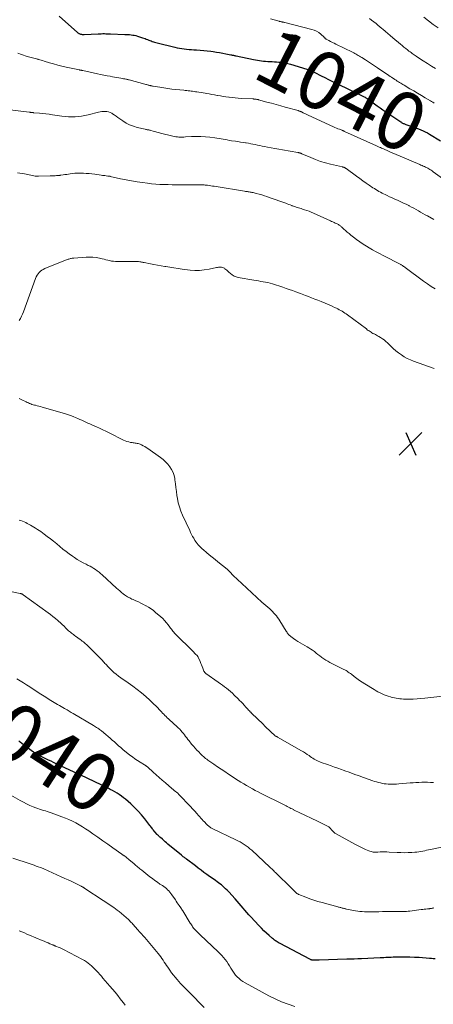
# Model space of a CAD drawing. Units: feet. Extents: x 1935000 to 1940025, y 505000 to 510000.
# Drawn here: x 1936219 to 1936362, y 506854 to 507194 of the extents above; entities that cross this region are included whole.
import ezdxf
from ezdxf.enums import TextEntityAlignment as Align

# ---------------------------------------------------------------- set-up
doc = ezdxf.new("R2010")
doc.units = ezdxf.units.FT
doc.header["$LTSCALE"] = 100
doc.header["$MEASUREMENT"] = 0
for name, color, linetype, lineweight in [('CONTOUR INDEX', 32, 'Continuous', 25), ('CONTOUR INDEX LABEL', 7, 'Continuous', 15), ('CONTOUR INTERMEDIATE', 40, 'Continuous', 15), ('SPOT ELEVATION', 7, 'Continuous', 15)]:
    doc.layers.add(name, color=color, linetype=linetype, lineweight=lineweight)
doc.styles.add('slant', font='romans.shx', dxfattribs={"oblique": 14.999978})

# ---------------------------------------------------------------- blocks, each defined once
blk = doc.blocks.new('SPOT')
at = {"layer": 'SPOT ELEVATION', "lineweight": 25}
for p, q in [((-3.95, -3.95), (3.86, 3.85)), ((-1.67, 3.81), (1.74, -3.97))]:
    blk.add_line(p, q, dxfattribs=at)

msp = doc.modelspace()

# ---------------------------------------------------------------- linework, layer by layer
at = {"layer": 'CONTOUR INDEX', "elevation": 1040, "flags": 128}
for points in [[(1936233.04, 507194.9), (1936239.28, 507189.32), (1936239.43, 507189.2), (1936239.59, 507189.08), (1936239.76, 507188.97), (1936239.93, 507188.88), (1936240.11, 507188.8), (1936240.3, 507188.74), (1936240.49, 507188.7), (1936240.69, 507188.67), (1936240.73, 507188.66), (1936240.95, 507188.64), (1936241.17, 507188.63), (1936241.39, 507188.63), (1936241.61, 507188.64), (1936246.47, 507188.84), (1936246.99, 507188.86), (1936247.51, 507188.87), (1936248.03, 507188.88), (1936248.56, 507188.88), (1936249.08, 507188.87), (1936249.6, 507188.87), (1936250.12, 507188.85), (1936250.65, 507188.83), (1936255.59, 507188.63), (1936256.14, 507188.6), (1936256.69, 507188.57), (1936257.23, 507188.53), (1936257.78, 507188.48), (1936258.32, 507188.4), (1936258.86, 507188.31), (1936259.39, 507188.19), (1936259.92, 507188.04), (1936261.7, 507187.49), (1936262.14, 507187.35), (1936262.56, 507187.19), (1936262.99, 507187.03), (1936263.41, 507186.85), (1936263.45, 507186.83), (1936263.85, 507186.66), (1936264.25, 507186.5), (1936264.65, 507186.35), (1936265.06, 507186.2), (1936265.47, 507186.06), (1936265.88, 507185.93), (1936266.29, 507185.82), (1936266.71, 507185.71), (1936272.8, 507184.2), (1936273.61, 507184.02), (1936274.43, 507183.85), (1936275.25, 507183.71), (1936276.07, 507183.6), (1936276.9, 507183.5), (1936277.73, 507183.42), (1936278.56, 507183.36), (1936279.39, 507183.3), (1936280.25, 507183.26), (1936281.51, 507183.18), (1936282.77, 507183.08), (1936284.02, 507182.95), (1936285.28, 507182.8), (1936286.05, 507182.7), (1936287.15, 507182.55), (1936288.24, 507182.38), (1936289.33, 507182.18), (1936290.42, 507181.97), (1936292.15, 507181.61), (1936292.37, 507181.57), (1936292.59, 507181.52), (1936292.81, 507181.47), (1936293.03, 507181.42), (1936293.25, 507181.38), (1936293.47, 507181.33), (1936293.69, 507181.28), (1936293.91, 507181.23), (1936299.89, 507179.98), (1936300.59, 507179.84), (1936301.29, 507179.72), (1936301.99, 507179.61), (1936302.7, 507179.51), (1936303.4, 507179.43), (1936304.11, 507179.37), (1936304.82, 507179.33), (1936305.53, 507179.3), (1936305.63, 507179.29), (1936306.39, 507179.27), (1936307.14, 507179.22), (1936307.9, 507179.17), (1936308.65, 507179.1), (1936309, 507179.06), (1936309.92, 507178.94), (1936310.83, 507178.78), (1936311.74, 507178.57), (1936312.63, 507178.33), (1936318.28, 507176.62), (1936318.57, 507176.53), (1936318.86, 507176.43), (1936319.16, 507176.33), (1936319.45, 507176.23), (1936319.68, 507176.14), (1936319.85, 507176.07), (1936320.02, 507176.01), (1936320.19, 507175.93), (1936320.36, 507175.86), (1936320.52, 507175.78), (1936320.69, 507175.7), (1936320.85, 507175.62), (1936321.01, 507175.54), (1936323.25, 507174.38), (1936324.53, 507173.72), (1936325.82, 507173.07), (1936327.11, 507172.43), (1936328.4, 507171.79), (1936338.09, 507167.08), (1936338.36, 507166.94), (1936338.63, 507166.8), (1936338.89, 507166.65), (1936339.15, 507166.49), (1936339.4, 507166.32), (1936339.65, 507166.15), (1936339.9, 507165.98), (1936340.15, 507165.8), (1936341.59, 507164.73), (1936342.56, 507164.02), (1936343.54, 507163.32), (1936344.52, 507162.64), (1936345.51, 507161.96), (1936350.66, 507158.47), (1936350.87, 507158.33), (1936351.08, 507158.2), (1936351.3, 507158.08), (1936351.52, 507157.97), (1936351.74, 507157.86), (1936351.97, 507157.76), (1936352.2, 507157.67), (1936352.43, 507157.59), (1936354.48, 507156.89), (1936355.27, 507156.62), (1936356.05, 507156.34), (1936356.83, 507156.04), (1936357.6, 507155.73), (1936358.36, 507155.4), (1936359.11, 507155.05), (1936359.85, 507154.66), (1936360.57, 507154.25), (1936364.38, 507151.94)], [(1936362.53, 506870.02), (1936361.87, 506870.08), (1936361.22, 506870.14), (1936360.56, 506870.19), (1936357.04, 506870.47), (1936355.43, 506870.57), (1936353.82, 506870.64), (1936352.21, 506870.66), (1936350.6, 506870.65), (1936348.64, 506870.61), (1936348.01, 506870.6), (1936347.38, 506870.58), (1936346.75, 506870.55), (1936346.12, 506870.51), (1936345.49, 506870.47), (1936344.85, 506870.44), (1936344.22, 506870.41), (1936343.59, 506870.38), (1936337.19, 506870.1), (1936335.92, 506870.05), (1936334.65, 506870), (1936333.38, 506869.95), (1936332.11, 506869.91), (1936322.59, 506869.61), (1936322.23, 506869.6), (1936321.87, 506869.59), (1936321.51, 506869.58), (1936321.16, 506869.58), (1936320.81, 506869.58), (1936320.63, 506869.58), (1936320.44, 506869.6), (1936320.26, 506869.62), (1936320.08, 506869.66), (1936319.91, 506869.71), (1936319.73, 506869.77), (1936319.56, 506869.85), (1936319.4, 506869.93), (1936309.15, 506875.31), (1936308.81, 506875.5), (1936308.46, 506875.69), (1936308.13, 506875.89), (1936307.79, 506876.1), (1936307.46, 506876.32), (1936307.14, 506876.55), (1936306.83, 506876.79), (1936306.53, 506877.04), (1936305.29, 506878.12), (1936304.38, 506878.93), (1936303.5, 506879.76), (1936302.64, 506880.62), (1936301.8, 506881.5), (1936299.03, 506884.49), (1936298.34, 506885.25), (1936297.65, 506886.02), (1936296.98, 506886.8), (1936296.32, 506887.58), (1936295.65, 506888.37), (1936294.98, 506889.15), (1936294.3, 506889.92), (1936293.61, 506890.69), (1936291.4, 506893.11), (1936290.86, 506893.69), (1936290.3, 506894.24), (1936289.72, 506894.78), (1936289.12, 506895.3), (1936288.87, 506895.51), (1936288.38, 506895.9), (1936287.88, 506896.28), (1936287.37, 506896.65), (1936286.86, 506897.01), (1936286.34, 506897.37), (1936285.82, 506897.72), (1936285.31, 506898.09), (1936284.8, 506898.45), (1936283.84, 506899.15), (1936282.85, 506899.87), (1936281.86, 506900.59), (1936280.89, 506901.33), (1936279.91, 506902.07), (1936276.83, 506904.43), (1936276.61, 506904.6), (1936276.39, 506904.77), (1936276.17, 506904.93), (1936275.95, 506905.1), (1936275.73, 506905.27), (1936275.52, 506905.45), (1936275.3, 506905.62), (1936275.09, 506905.79), (1936270.47, 506909.62), (1936269.98, 506910.03), (1936269.5, 506910.44), (1936269.01, 506910.86), (1936268.53, 506911.28), (1936267.87, 506911.86), (1936267.72, 506911.99), (1936267.58, 506912.12), (1936267.44, 506912.25), (1936267.3, 506912.38), (1936267.16, 506912.52), (1936267.02, 506912.65), (1936266.89, 506912.79), (1936266.76, 506912.93), (1936265.96, 506913.83), (1936265.73, 506914.1), (1936265.51, 506914.36), (1936265.3, 506914.64), (1936265.09, 506914.92), (1936264.88, 506915.2), (1936264.67, 506915.48), (1936264.46, 506915.75), (1936264.25, 506916.03), (1936262.49, 506918.28), (1936261.37, 506919.65), (1936260.19, 506920.97), (1936258.94, 506922.22), (1936257.65, 506923.43), (1936255.84, 506925.03), (1936255.15, 506925.6), (1936254.44, 506926.15), (1936253.71, 506926.66), (1936252.96, 506927.14), (1936252.18, 506927.58), (1936251.4, 506928.02), (1936250.61, 506928.43), (1936249.81, 506928.83), (1936240.42, 506933.35), (1936240.14, 506933.49), (1936239.85, 506933.62), (1936239.57, 506933.76), (1936239.28, 506933.89), (1936238.99, 506934.03), (1936238.71, 506934.16), (1936238.42, 506934.29), (1936238.13, 506934.43), (1936231.96, 506937.3), (1936231.08, 506937.72), (1936230.2, 506938.13), (1936229.31, 506938.55), (1936228.43, 506938.97), (1936227.24, 506939.54), (1936226.96, 506939.67), (1936226.67, 506939.8), (1936226.39, 506939.93), (1936226.1, 506940.07), (1936225.72, 506940.24), (1936225.63, 506940.28), (1936225.53, 506940.33), (1936225.44, 506940.38), (1936225.35, 506940.43), (1936225.25, 506940.48), (1936225.17, 506940.54), (1936225.08, 506940.6), (1936224.99, 506940.66), (1936221.25, 506943.4), (1936220.68, 506943.83), (1936220.13, 506944.27), (1936219.58, 506944.73), (1936219.05, 506945.2)]]:
    msp.add_lwpolyline(points, dxfattribs=at)
at = {"layer": 'CONTOUR INTERMEDIATE', "flags": 128}
for points, elevation in [([(1936358.6, 507194.59), (1936360.22, 507193.31), (1936361.85, 507192.05), (1936363.51, 507190.83)], 1028), ([(1936305.76, 507193.94), (1936308.76, 507193.14), (1936308.93, 507193.1), (1936309.1, 507193.05), (1936309.27, 507193.01), (1936309.44, 507192.98), (1936309.45, 507192.97), (1936309.62, 507192.94), (1936309.78, 507192.91), (1936309.94, 507192.88), (1936310.11, 507192.85), (1936310.27, 507192.82), (1936310.44, 507192.79), (1936310.6, 507192.75), (1936310.76, 507192.72), (1936320.01, 507190.36), (1936320.85, 507190.08), (1936321.65, 507189.72), (1936322.39, 507189.25), (1936323.08, 507188.7), (1936324.23, 507187.64), (1936324.32, 507187.56), (1936324.41, 507187.47), (1936324.5, 507187.39), (1936324.58, 507187.3), (1936324.67, 507187.22), (1936324.76, 507187.14), (1936324.86, 507187.07), (1936324.96, 507187.01), (1936325.93, 507186.5), (1936326.52, 507186.19), (1936327.11, 507185.88), (1936327.71, 507185.58), (1936328.3, 507185.28), (1936334.05, 507182.45), (1936334.45, 507182.24), (1936334.85, 507182.04), (1936335.26, 507181.83), (1936335.66, 507181.61), (1936336.05, 507181.39), (1936336.45, 507181.17), (1936336.84, 507180.94), (1936337.22, 507180.7), (1936338.56, 507179.86), (1936339.6, 507179.2), (1936340.64, 507178.52), (1936341.68, 507177.83), (1936342.7, 507177.13), (1936346.53, 507174.48), (1936347.02, 507174.15), (1936347.5, 507173.83), (1936347.99, 507173.5), (1936348.47, 507173.18), (1936348.68, 507173.05), (1936349.07, 507172.8), (1936349.46, 507172.55), (1936349.85, 507172.31), (1936350.24, 507172.08), (1936350.64, 507171.84), (1936351.03, 507171.61), (1936351.43, 507171.37), (1936351.82, 507171.13), (1936353.83, 507169.91), (1936355.14, 507169.12), (1936356.45, 507168.33), (1936357.76, 507167.55), (1936359.08, 507166.77), (1936360.86, 507165.72), (1936361.28, 507165.47), (1936361.71, 507165.22), (1936362.14, 507164.97)], 1036), ([(1936339.9, 507194.13), (1936340.64, 507193.56), (1936341.37, 507192.98), (1936341.45, 507192.92), (1936342.14, 507192.37), (1936342.82, 507191.81), (1936343.5, 507191.25), (1936344.17, 507190.68), (1936344.52, 507190.38), (1936345.37, 507189.65), (1936346.22, 507188.93), (1936347.07, 507188.21), (1936347.92, 507187.49), (1936350.58, 507185.24), (1936351.18, 507184.75), (1936351.77, 507184.26), (1936352.38, 507183.78), (1936352.99, 507183.3), (1936353.5, 507182.89), (1936353.86, 507182.62), (1936354.21, 507182.36), (1936354.57, 507182.09), (1936354.93, 507181.83), (1936355.3, 507181.58), (1936355.66, 507181.33), (1936356.03, 507181.08), (1936356.4, 507180.83), (1936358.44, 507179.51), (1936359.84, 507178.61), (1936361.24, 507177.72), (1936362.66, 507176.85)], 1032), ([(1936218.75, 507182.18), (1936220.01, 507181.75), (1936221.96, 507181.05), (1936222.42, 507180.9), (1936222.87, 507180.76), (1936223.34, 507180.63), (1936223.8, 507180.5), (1936224.27, 507180.39), (1936224.73, 507180.27), (1936225.2, 507180.15), (1936225.66, 507180.03), (1936225.76, 507180), (1936226.27, 507179.87), (1936226.79, 507179.72), (1936227.3, 507179.58), (1936227.81, 507179.42), (1936229.64, 507178.87), (1936231.07, 507178.45), (1936232.5, 507178.06), (1936233.95, 507177.7), (1936235.4, 507177.37), (1936240, 507176.37), (1936240.09, 507176.35), (1936240.18, 507176.33), (1936240.27, 507176.31), (1936240.37, 507176.29), (1936240.46, 507176.28), (1936240.55, 507176.26), (1936240.65, 507176.24), (1936240.74, 507176.22), (1936240.84, 507176.2), (1936240.93, 507176.18), (1936241.02, 507176.15), (1936241.12, 507176.13), (1936246.18, 507175.06), (1936247.28, 507174.83), (1936248.39, 507174.61), (1936249.49, 507174.39), (1936250.6, 507174.18), (1936251.39, 507174.03), (1936252.1, 507173.9), (1936252.81, 507173.77), (1936253.52, 507173.65), (1936254.23, 507173.52), (1936255.14, 507173.36), (1936255.4, 507173.32), (1936255.65, 507173.27), (1936255.9, 507173.22), (1936256.15, 507173.16), (1936256.4, 507173.11), (1936256.65, 507173.05), (1936256.9, 507172.98), (1936257.15, 507172.92), (1936262.53, 507171.47), (1936262.82, 507171.39), (1936263.1, 507171.31), (1936263.39, 507171.24), (1936263.67, 507171.16), (1936263.89, 507171.1), (1936264.07, 507171.06), (1936264.24, 507171.01), (1936264.42, 507170.97), (1936264.6, 507170.93), (1936264.78, 507170.89), (1936264.96, 507170.85), (1936265.14, 507170.82), (1936265.32, 507170.78), (1936267.71, 507170.38), (1936269.08, 507170.16), (1936270.46, 507169.96), (1936271.84, 507169.79), (1936273.23, 507169.64), (1936275.92, 507169.38), (1936276.43, 507169.32), (1936276.93, 507169.27), (1936277.44, 507169.21), (1936277.95, 507169.15), (1936278.46, 507169.09), (1936278.97, 507169.02), (1936279.48, 507168.95), (1936279.98, 507168.87), (1936280.42, 507168.8), (1936281.15, 507168.69), (1936281.87, 507168.57), (1936282.6, 507168.45), (1936283.33, 507168.33), (1936283.73, 507168.26), (1936284.66, 507168.11), (1936285.58, 507167.94), (1936286.51, 507167.78), (1936287.43, 507167.6), (1936287.53, 507167.58), (1936288.51, 507167.41), (1936289.48, 507167.24), (1936290.46, 507167.09), (1936291.44, 507166.95), (1936291.54, 507166.94), (1936292.57, 507166.82), (1936293.61, 507166.71), (1936294.64, 507166.63), (1936295.68, 507166.56), (1936299.72, 507166.36), (1936299.89, 507166.36), (1936300.06, 507166.35), (1936300.22, 507166.34), (1936300.39, 507166.33), (1936300.55, 507166.31), (1936300.72, 507166.29), (1936300.88, 507166.27), (1936301.04, 507166.24), (1936301.2, 507166.21), (1936301.36, 507166.17), (1936301.52, 507166.13), (1936301.68, 507166.09), (1936304.54, 507165.32), (1936306.13, 507164.88), (1936307.72, 507164.45), (1936309.31, 507164.02), (1936310.9, 507163.58), (1936315.3, 507162.37), (1936315.46, 507162.32), (1936315.61, 507162.27), (1936315.77, 507162.22), (1936315.92, 507162.16), (1936316.07, 507162.09), (1936316.22, 507162.02), (1936316.37, 507161.95), (1936316.51, 507161.88), (1936317.05, 507161.61), (1936317.47, 507161.4), (1936317.89, 507161.19), (1936318.31, 507160.99), (1936318.73, 507160.8), (1936327.5, 507156.79), (1936328.01, 507156.57), (1936328.52, 507156.35), (1936329.04, 507156.13), (1936329.56, 507155.93), (1936330.49, 507155.57), (1936330.54, 507155.55), (1936330.6, 507155.52), (1936330.65, 507155.5), (1936330.71, 507155.48), (1936330.77, 507155.46), (1936330.82, 507155.44), (1936330.87, 507155.42), (1936330.93, 507155.39), (1936330.99, 507155.37), (1936331.08, 507155.33), (1936331.16, 507155.29), (1936331.25, 507155.25), (1936331.33, 507155.21), (1936342.31, 507150.2), (1936342.75, 507150), (1936343.19, 507149.8), (1936343.64, 507149.61), (1936344.08, 507149.42), (1936344.49, 507149.25), (1936344.73, 507149.14), (1936344.97, 507149.04), (1936345.21, 507148.93), (1936345.46, 507148.82), (1936345.7, 507148.72), (1936345.94, 507148.61), (1936346.17, 507148.5), (1936346.41, 507148.39), (1936346.73, 507148.25), (1936347.12, 507148.07), (1936347.52, 507147.89), (1936347.92, 507147.72), (1936348.31, 507147.55), (1936357.21, 507143.76), (1936357.61, 507143.59), (1936358.01, 507143.42), (1936358.41, 507143.24), (1936358.81, 507143.07), (1936359.2, 507142.89), (1936359.59, 507142.71), (1936359.97, 507142.5), (1936360.35, 507142.29), (1936360.74, 507142.04), (1936361.11, 507141.81), (1936361.47, 507141.56), (1936361.83, 507141.3), (1936365.85, 507138.34)], 1044), ([(1936210.23, 507163.32), (1936222.6, 507161.83), (1936222.73, 507161.81), (1936222.85, 507161.8), (1936222.97, 507161.78), (1936223.1, 507161.76), (1936223.22, 507161.74), (1936223.34, 507161.72), (1936223.47, 507161.71), (1936223.59, 507161.69), (1936223.62, 507161.69), (1936223.76, 507161.67), (1936223.9, 507161.66), (1936224.04, 507161.65), (1936224.18, 507161.63), (1936226.17, 507161.46), (1936227.3, 507161.36), (1936228.44, 507161.24), (1936229.57, 507161.1), (1936230.7, 507160.94), (1936233.93, 507160.46), (1936235.06, 507160.33), (1936236.19, 507160.23), (1936237.33, 507160.2), (1936238.47, 507160.22), (1936239.6, 507160.3), (1936240.73, 507160.42), (1936241.85, 507160.62), (1936242.96, 507160.87), (1936246.54, 507161.8), (1936247.12, 507161.92), (1936247.7, 507162.02), (1936248.29, 507162.06), (1936248.88, 507162.07), (1936249.46, 507162.01), (1936250.02, 507161.89), (1936250.56, 507161.69), (1936251.08, 507161.42), (1936251.35, 507161.25), (1936251.98, 507160.85), (1936252.61, 507160.44), (1936253.24, 507160.01), (1936253.85, 507159.58), (1936254.89, 507158.82), (1936256.06, 507158.08), (1936257.27, 507157.44), (1936258.55, 507156.94), (1936259.87, 507156.54), (1936262.57, 507155.91), (1936262.82, 507155.85), (1936263.07, 507155.8), (1936263.32, 507155.76), (1936263.58, 507155.72), (1936263.83, 507155.68), (1936264.08, 507155.64), (1936264.33, 507155.58), (1936264.58, 507155.52), (1936265.34, 507155.31), (1936265.97, 507155.14), (1936266.6, 507154.97), (1936267.23, 507154.81), (1936267.86, 507154.64), (1936272.09, 507153.54), (1936272.63, 507153.42), (1936273.17, 507153.33), (1936273.71, 507153.27), (1936274.26, 507153.24), (1936274.81, 507153.24), (1936275.36, 507153.24), (1936275.91, 507153.26), (1936276.46, 507153.28), (1936278.61, 507153.41), (1936280.2, 507153.45), (1936281.77, 507153.44), (1936283.35, 507153.35), (1936284.93, 507153.2), (1936286.64, 507152.98), (1936287.35, 507152.88), (1936288.07, 507152.77), (1936288.78, 507152.65), (1936289.49, 507152.51), (1936290.2, 507152.37), (1936290.91, 507152.24), (1936291.62, 507152.11), (1936292.34, 507152), (1936293.68, 507151.8), (1936294.56, 507151.66), (1936295.44, 507151.53), (1936296.33, 507151.39), (1936297.21, 507151.25), (1936297.37, 507151.23), (1936298.17, 507151.09), (1936298.96, 507150.95), (1936299.76, 507150.8), (1936300.55, 507150.64), (1936301.34, 507150.47), (1936302.13, 507150.3), (1936302.92, 507150.14), (1936303.71, 507149.98), (1936304.72, 507149.77), (1936306.02, 507149.52), (1936307.31, 507149.27), (1936308.61, 507149.04), (1936309.92, 507148.81), (1936315.25, 507147.92), (1936315.36, 507147.9), (1936315.47, 507147.88), (1936315.58, 507147.86), (1936315.69, 507147.84), (1936315.8, 507147.81), (1936315.91, 507147.78), (1936316.01, 507147.75), (1936316.12, 507147.71), (1936316.24, 507147.66), (1936316.34, 507147.62), (1936316.45, 507147.57), (1936316.56, 507147.52), (1936319.66, 507146.15), (1936321.34, 507145.46), (1936323.03, 507144.85), (1936324.76, 507144.33), (1936326.52, 507143.88), (1936330.64, 507142.95), (1936330.74, 507142.92), (1936330.84, 507142.9), (1936330.94, 507142.87), (1936331.04, 507142.84), (1936331.13, 507142.81), (1936331.23, 507142.78), (1936331.32, 507142.74), (1936331.41, 507142.69), (1936331.46, 507142.66), (1936331.57, 507142.6), (1936331.68, 507142.53), (1936331.78, 507142.46), (1936331.89, 507142.39), (1936335.44, 507139.73), (1936336.52, 507138.93), (1936337.62, 507138.15), (1936338.72, 507137.38), (1936339.84, 507136.62), (1936341.07, 507135.8), (1936341.58, 507135.47), (1936342.09, 507135.15), (1936342.61, 507134.84), (1936343.14, 507134.53), (1936343.67, 507134.24), (1936344.21, 507133.95), (1936344.75, 507133.68), (1936345.3, 507133.41), (1936345.96, 507133.09), (1936346.84, 507132.67), (1936347.73, 507132.26), (1936348.62, 507131.85), (1936349.52, 507131.46), (1936349.81, 507131.33), (1936350.73, 507130.92), (1936351.63, 507130.5), (1936352.53, 507130.07), (1936353.42, 507129.62), (1936353.61, 507129.52), (1936354.4, 507129.11), (1936355.19, 507128.69), (1936355.97, 507128.26), (1936356.75, 507127.82), (1936357.52, 507127.37), (1936358.29, 507126.93), (1936359.07, 507126.49), (1936359.85, 507126.05), (1936362.07, 507124.81)], 1048), ([(1936218.68, 507140.87), (1936219.48, 507140.79), (1936220.28, 507140.68), (1936221.07, 507140.53), (1936221.61, 507140.42), (1936222.13, 507140.31), (1936222.65, 507140.2), (1936223.17, 507140.09), (1936223.7, 507139.98), (1936224.22, 507139.88), (1936224.74, 507139.82), (1936225.27, 507139.78), (1936225.81, 507139.77), (1936229.84, 507139.84), (1936230.28, 507139.85), (1936230.71, 507139.87), (1936231.15, 507139.89), (1936231.59, 507139.92), (1936232.1, 507139.97), (1936232.28, 507139.98), (1936232.46, 507139.99), (1936232.64, 507140), (1936232.81, 507140.01), (1936232.99, 507140.02), (1936233.17, 507140.04), (1936233.34, 507140.06), (1936233.52, 507140.08), (1936234.37, 507140.21), (1936234.98, 507140.3), (1936235.58, 507140.39), (1936236.18, 507140.48), (1936236.78, 507140.56), (1936237.46, 507140.66), (1936238.39, 507140.76), (1936239.34, 507140.83), (1936240.28, 507140.84), (1936241.22, 507140.8), (1936241.32, 507140.8), (1936242.31, 507140.72), (1936243.3, 507140.64), (1936244.29, 507140.52), (1936245.28, 507140.4), (1936247.45, 507140.1), (1936247.87, 507140.04), (1936248.3, 507139.99), (1936248.73, 507139.94), (1936249.15, 507139.89), (1936249.8, 507139.82), (1936249.91, 507139.81), (1936250.01, 507139.8), (1936250.11, 507139.78), (1936250.21, 507139.77), (1936250.31, 507139.75), (1936250.41, 507139.74), (1936250.51, 507139.72), (1936250.61, 507139.69), (1936254.15, 507138.89), (1936256.03, 507138.49), (1936257.92, 507138.13), (1936259.81, 507137.82), (1936261.71, 507137.55), (1936263.44, 507137.32), (1936264.85, 507137.16), (1936266.25, 507137.03), (1936267.66, 507136.94), (1936269.07, 507136.88), (1936270.49, 507136.85), (1936271.9, 507136.82), (1936273.31, 507136.81), (1936274.73, 507136.8), (1936281.7, 507136.78), (1936282.01, 507136.78), (1936282.32, 507136.77), (1936282.62, 507136.76), (1936282.93, 507136.74), (1936283.23, 507136.71), (1936283.54, 507136.69), (1936283.84, 507136.65), (1936284.14, 507136.61), (1936284.7, 507136.53), (1936285.28, 507136.45), (1936285.86, 507136.36), (1936286.44, 507136.27), (1936287.02, 507136.18), (1936296.88, 507134.57), (1936297.19, 507134.52), (1936297.51, 507134.47), (1936297.82, 507134.43), (1936298.14, 507134.38), (1936298.45, 507134.33), (1936298.76, 507134.28), (1936299.08, 507134.23), (1936299.39, 507134.17), (1936299.47, 507134.16), (1936299.82, 507134.09), (1936300.16, 507134.02), (1936300.51, 507133.94), (1936300.85, 507133.85), (1936301.92, 507133.55), (1936302.8, 507133.3), (1936303.67, 507133.03), (1936304.53, 507132.75), (1936305.39, 507132.45), (1936311.02, 507130.44), (1936311.55, 507130.25), (1936312.07, 507130.06), (1936312.6, 507129.87), (1936313.12, 507129.67), (1936313.31, 507129.6), (1936313.74, 507129.44), (1936314.18, 507129.29), (1936314.61, 507129.14), (1936315.05, 507129), (1936315.48, 507128.86), (1936315.92, 507128.73), (1936316.36, 507128.59), (1936316.79, 507128.45), (1936317.51, 507128.22), (1936318.3, 507127.95), (1936319.08, 507127.66), (1936319.85, 507127.34), (1936320.62, 507127.01), (1936326.44, 507124.39), (1936326.86, 507124.2), (1936327.28, 507124.01), (1936327.7, 507123.81), (1936328.12, 507123.61), (1936328.47, 507123.45), (1936328.71, 507123.33), (1936328.95, 507123.2), (1936329.19, 507123.07), (1936329.42, 507122.93), (1936329.65, 507122.78), (1936329.86, 507122.62), (1936330.07, 507122.45), (1936330.28, 507122.27), (1936331.04, 507121.55), (1936331.63, 507121.01), (1936332.23, 507120.49), (1936332.84, 507119.97), (1936333.45, 507119.47), (1936334.37, 507118.75), (1936335.47, 507117.92), (1936336.58, 507117.11), (1936337.73, 507116.36), (1936338.91, 507115.63), (1936339.81, 507115.1), (1936340.99, 507114.41), (1936342.19, 507113.73), (1936343.4, 507113.07), (1936344.61, 507112.43), (1936350.64, 507109.28), (1936350.84, 507109.18), (1936351.04, 507109.07), (1936351.23, 507108.95), (1936351.43, 507108.83), (1936351.67, 507108.68), (1936351.74, 507108.64), (1936351.81, 507108.59), (1936351.88, 507108.54), (1936351.94, 507108.49), (1936352.01, 507108.44), (1936352.07, 507108.39), (1936352.14, 507108.34), (1936352.21, 507108.29), (1936358.56, 507103.6), (1936359.87, 507102.66), (1936361.2, 507101.76), (1936362.56, 507100.9)], 1052), ([(1936219.17, 507090.06), (1936219.61, 507090.76), (1936220, 507091.48), (1936220.35, 507092.22), (1936220.66, 507092.99), (1936224.87, 507104.55), (1936225.11, 507105.1), (1936225.39, 507105.62), (1936225.73, 507106.11), (1936226.1, 507106.57), (1936226.54, 507106.98), (1936227, 507107.35), (1936227.51, 507107.65), (1936228.05, 507107.91), (1936235.79, 507111.01), (1936236.06, 507111.11), (1936236.33, 507111.2), (1936236.61, 507111.28), (1936236.89, 507111.35), (1936237.17, 507111.41), (1936237.45, 507111.46), (1936237.74, 507111.5), (1936238.02, 507111.52), (1936242.25, 507111.84), (1936243.41, 507111.88), (1936244.55, 507111.84), (1936245.69, 507111.7), (1936246.83, 507111.49), (1936247.79, 507111.26), (1936248.44, 507111.11), (1936249.09, 507110.96), (1936249.74, 507110.81), (1936250.38, 507110.66), (1936251.04, 507110.53), (1936251.69, 507110.44), (1936252.35, 507110.38), (1936253.01, 507110.36), (1936258.59, 507110.37), (1936259.01, 507110.37), (1936259.44, 507110.36), (1936259.86, 507110.33), (1936260.29, 507110.31), (1936260.73, 507110.27), (1936260.93, 507110.25), (1936261.13, 507110.22), (1936261.33, 507110.19), (1936261.53, 507110.15), (1936261.73, 507110.1), (1936261.92, 507110.06), (1936262.12, 507110.02), (1936262.32, 507109.98), (1936264.41, 507109.58), (1936265.65, 507109.34), (1936266.89, 507109.11), (1936268.14, 507108.89), (1936269.38, 507108.67), (1936269.71, 507108.61), (1936271.12, 507108.38), (1936272.53, 507108.16), (1936273.94, 507107.96), (1936275.36, 507107.77), (1936278.06, 507107.43), (1936279.71, 507107.31), (1936281.35, 507107.3), (1936282.99, 507107.46), (1936284.62, 507107.73), (1936287.19, 507108.29), (1936287.54, 507108.35), (1936287.89, 507108.4), (1936288.24, 507108.42), (1936288.59, 507108.43), (1936288.94, 507108.4), (1936289.27, 507108.32), (1936289.58, 507108.19), (1936289.89, 507108.02), (1936290.06, 507107.89), (1936290.43, 507107.62), (1936290.79, 507107.34), (1936291.14, 507107.04), (1936291.48, 507106.72), (1936291.96, 507106.26), (1936292.57, 507105.77), (1936293.22, 507105.36), (1936293.93, 507105.08), (1936294.68, 507104.87), (1936300.02, 507103.93), (1936300.83, 507103.79), (1936301.64, 507103.65), (1936302.45, 507103.52), (1936303.26, 507103.39), (1936304.07, 507103.24), (1936304.87, 507103.07), (1936305.67, 507102.86), (1936306.45, 507102.63), (1936310.03, 507101.48), (1936311.15, 507101.11), (1936312.26, 507100.73), (1936313.37, 507100.33), (1936314.48, 507099.92), (1936315.47, 507099.55), (1936316.08, 507099.32), (1936316.69, 507099.09), (1936317.3, 507098.86), (1936317.9, 507098.63), (1936318.87, 507098.27), (1936319.96, 507097.86), (1936321.04, 507097.44), (1936322.13, 507097.02), (1936323.21, 507096.58), (1936324.62, 507096.01), (1936325.45, 507095.66), (1936326.27, 507095.31), (1936327.08, 507094.94), (1936327.89, 507094.56), (1936328.5, 507094.27), (1936328.99, 507094.02), (1936329.49, 507093.76), (1936329.97, 507093.49), (1936330.45, 507093.21), (1936330.92, 507092.91), (1936331.39, 507092.6), (1936331.84, 507092.28), (1936332.29, 507091.96), (1936338.81, 507087.11), (1936339.13, 507086.87), (1936339.45, 507086.64), (1936339.77, 507086.42), (1936340.09, 507086.19), (1936340.42, 507085.98), (1936340.76, 507085.78), (1936341.1, 507085.59), (1936341.45, 507085.42), (1936341.54, 507085.38), (1936341.94, 507085.18), (1936342.33, 507084.98), (1936342.71, 507084.77), (1936343.09, 507084.55), (1936343.68, 507084.2), (1936344.33, 507083.77), (1936344.96, 507083.32), (1936345.56, 507082.82), (1936346.13, 507082.29), (1936347.24, 507081.2), (1936348.11, 507080.39), (1936349, 507079.61), (1936349.93, 507078.88), (1936350.89, 507078.18), (1936351.9, 507077.55), (1936352.92, 507076.97), (1936353.99, 507076.47), (1936355.09, 507076.03), (1936362.14, 507073.51)], 1056), ([(1936368.18, 506960.92), (1936358.94, 506959.87), (1936357.62, 506959.74), (1936356.29, 506959.65), (1936354.97, 506959.6), (1936353.64, 506959.58), (1936352.22, 506959.59), (1936351.6, 506959.6), (1936350.98, 506959.63), (1936350.36, 506959.68), (1936349.75, 506959.75), (1936349.13, 506959.85), (1936348.53, 506959.96), (1936347.92, 506960.11), (1936347.33, 506960.27), (1936347.08, 506960.34), (1936346.37, 506960.57), (1936345.67, 506960.82), (1936344.97, 506961.09), (1936344.28, 506961.38), (1936344.22, 506961.4), (1936343.52, 506961.73), (1936342.82, 506962.08), (1936342.14, 506962.45), (1936341.47, 506962.84), (1936338.24, 506964.82), (1936337.32, 506965.41), (1936336.42, 506966.01), (1936335.54, 506966.65), (1936334.67, 506967.31), (1936333.67, 506968.11), (1936333.31, 506968.38), (1936332.95, 506968.64), (1936332.58, 506968.9), (1936332.2, 506969.14), (1936331.82, 506969.38), (1936331.43, 506969.6), (1936331.04, 506969.82), (1936330.64, 506970.02), (1936326.26, 506972.2), (1936325.53, 506972.6), (1936324.81, 506973.02), (1936324.12, 506973.48), (1936323.45, 506973.96), (1936323.34, 506974.05), (1936322.74, 506974.52), (1936322.13, 506974.98), (1936321.53, 506975.45), (1936320.93, 506975.92), (1936320.31, 506976.38), (1936319.69, 506976.81), (1936319.04, 506977.22), (1936318.38, 506977.6), (1936316.82, 506978.46), (1936316.03, 506978.91), (1936315.25, 506979.39), (1936314.5, 506979.9), (1936313.75, 506980.42), (1936312.75, 506981.16), (1936312.52, 506981.34), (1936312.31, 506981.54), (1936312.11, 506981.75), (1936311.92, 506981.98), (1936311.74, 506982.21), (1936311.57, 506982.46), (1936311.4, 506982.7), (1936311.24, 506982.95), (1936308.99, 506986.58), (1936308.62, 506987.14), (1936308.24, 506987.69), (1936307.83, 506988.22), (1936307.4, 506988.73), (1936306.95, 506989.22), (1936306.49, 506989.71), (1936306.01, 506990.17), (1936305.52, 506990.63), (1936302.86, 506992.99), (1936301.09, 506994.57), (1936299.34, 506996.17), (1936297.6, 506997.78), (1936295.87, 506999.4), (1936292.95, 507002.16), (1936292.69, 507002.41), (1936292.44, 507002.67), (1936292.2, 507002.94), (1936291.96, 507003.21), (1936291.66, 507003.55), (1936291.57, 507003.65), (1936291.48, 507003.75), (1936291.4, 507003.85), (1936291.31, 507003.94), (1936291.21, 507004.03), (1936291.12, 507004.13), (1936291.02, 507004.21), (1936290.92, 507004.3), (1936287.68, 507006.91), (1936286.69, 507007.72), (1936285.69, 507008.52), (1936284.7, 507009.33), (1936283.7, 507010.14), (1936282.69, 507010.96), (1936282.22, 507011.37), (1936281.75, 507011.79), (1936281.32, 507012.24), (1936280.9, 507012.71), (1936280.5, 507013.2), (1936280.13, 507013.7), (1936279.78, 507014.23), (1936279.45, 507014.76), (1936279.33, 507014.97), (1936278.97, 507015.63), (1936278.62, 507016.29), (1936278.28, 507016.96), (1936277.95, 507017.63), (1936275.45, 507023), (1936274.88, 507024.38), (1936274.39, 507025.8), (1936274.02, 507027.25), (1936273.73, 507028.72), (1936273.58, 507029.76), (1936273.38, 507031.1), (1936273.19, 507032.44), (1936273.01, 507033.78), (1936272.84, 507035.13), (1936272.79, 507035.53), (1936272.56, 507036.64), (1936272.23, 507037.7), (1936271.73, 507038.7), (1936271.12, 507039.65), (1936270.4, 507040.53), (1936269.62, 507041.36), (1936268.77, 507042.11), (1936267.87, 507042.82), (1936263.51, 507045.91), (1936262.99, 507046.26), (1936262.46, 507046.58), (1936261.91, 507046.88), (1936261.35, 507047.16), (1936260.86, 507047.38), (1936260.53, 507047.51), (1936260.2, 507047.62), (1936259.85, 507047.69), (1936259.51, 507047.74), (1936259.15, 507047.78), (1936258.8, 507047.83), (1936258.45, 507047.88), (1936258.1, 507047.94), (1936257.55, 507048.04), (1936256.93, 507048.18), (1936256.32, 507048.35), (1936255.73, 507048.58), (1936255.16, 507048.84), (1936250.19, 507051.31), (1936249.1, 507051.84), (1936248.01, 507052.37), (1936246.91, 507052.88), (1936245.81, 507053.39), (1936244.99, 507053.76), (1936244.29, 507054.08), (1936243.6, 507054.39), (1936242.91, 507054.71), (1936242.21, 507055.03), (1936241.52, 507055.34), (1936240.82, 507055.66), (1936240.13, 507055.97), (1936239.43, 507056.27), (1936238.84, 507056.53), (1936237.84, 507056.94), (1936236.84, 507057.32), (1936235.81, 507057.66), (1936234.78, 507057.98), (1936227.13, 507060.18), (1936226.55, 507060.35), (1936225.96, 507060.51), (1936225.37, 507060.66), (1936224.79, 507060.8), (1936224.47, 507060.88), (1936224.04, 507060.99), (1936223.62, 507061.12), (1936223.21, 507061.28), (1936222.8, 507061.45), (1936222.4, 507061.63), (1936222, 507061.82), (1936221.6, 507062.01), (1936221.2, 507062.2), (1936220.6, 507062.49), (1936219.9, 507062.81), (1936219.19, 507063.12)], 1056), ([(1936361.92, 506930.82), (1936360.91, 506930.88), (1936359.91, 506930.92), (1936358.9, 506930.92), (1936357.9, 506930.9), (1936356.89, 506930.85), (1936355.89, 506930.8), (1936354.89, 506930.73), (1936353.88, 506930.66), (1936350.03, 506930.34), (1936349.19, 506930.29), (1936348.35, 506930.26), (1936347.51, 506930.25), (1936346.67, 506930.27), (1936346.36, 506930.28), (1936345.68, 506930.33), (1936345, 506930.4), (1936344.33, 506930.52), (1936343.66, 506930.66), (1936342.99, 506930.83), (1936342.33, 506931.02), (1936341.68, 506931.23), (1936341.03, 506931.45), (1936337.84, 506932.58), (1936336.96, 506932.9), (1936336.09, 506933.21), (1936335.21, 506933.52), (1936334.33, 506933.83), (1936333.46, 506934.14), (1936332.58, 506934.46), (1936331.71, 506934.77), (1936330.83, 506935.09), (1936330.21, 506935.31), (1936329.02, 506935.74), (1936327.83, 506936.16), (1936326.64, 506936.58), (1936325.45, 506936.99), (1936323.25, 506937.75), (1936322.74, 506937.94), (1936322.24, 506938.15), (1936321.76, 506938.39), (1936321.28, 506938.64), (1936320.82, 506938.92), (1936320.36, 506939.2), (1936319.91, 506939.5), (1936319.46, 506939.81), (1936319.1, 506940.08), (1936318.47, 506940.52), (1936317.84, 506940.94), (1936317.19, 506941.35), (1936316.53, 506941.74), (1936308.24, 506946.47), (1936308.08, 506946.55), (1936307.93, 506946.64), (1936307.77, 506946.72), (1936307.62, 506946.81), (1936307.33, 506946.96), (1936307.24, 506947.02), (1936305.88, 506948.31), (1936305.22, 506948.95), (1936304.55, 506949.59), (1936303.89, 506950.23), (1936303.23, 506950.88), (1936299.28, 506954.74), (1936299.18, 506954.83), (1936299.09, 506954.92), (1936299, 506955.01), (1936298.9, 506955.11), (1936298.81, 506955.2), (1936298.72, 506955.3), (1936298.62, 506955.39), (1936298.53, 506955.49), (1936298.24, 506955.81), (1936298, 506956.06), (1936297.76, 506956.32), (1936297.52, 506956.58), (1936297.29, 506956.84), (1936296.73, 506957.46), (1936296.21, 506958.02), (1936295.69, 506958.58), (1936295.15, 506959.13), (1936294.61, 506959.67), (1936293.3, 506960.96), (1936292.66, 506961.57), (1936292.01, 506962.16), (1936291.34, 506962.73), (1936290.66, 506963.29), (1936289.96, 506963.83), (1936289.25, 506964.36), (1936288.54, 506964.88), (1936287.82, 506965.39), (1936283.49, 506968.43), (1936283.44, 506968.47), (1936283.39, 506968.51), (1936283.34, 506968.55), (1936283.29, 506968.59), (1936283.24, 506968.64), (1936283.2, 506968.68), (1936283.16, 506968.73), (1936283.12, 506968.78), (1936283.07, 506968.86), (1936283.01, 506968.95), (1936282.96, 506969.04), (1936282.91, 506969.13), (1936282.87, 506969.23), (1936282.46, 506970.18), (1936282.22, 506970.75), (1936281.98, 506971.32), (1936281.74, 506971.89), (1936281.51, 506972.47), (1936280.88, 506974), (1936280.85, 506974.08), (1936280.81, 506974.15), (1936280.78, 506974.22), (1936280.73, 506974.29), (1936280.69, 506974.35), (1936280.64, 506974.42), (1936280.59, 506974.48), (1936280.53, 506974.54), (1936279.99, 506975.1), (1936279.66, 506975.44), (1936279.33, 506975.78), (1936278.99, 506976.11), (1936278.66, 506976.44), (1936273.36, 506981.62), (1936273.05, 506981.94), (1936272.75, 506982.26), (1936272.46, 506982.6), (1936272.19, 506982.94), (1936271.92, 506983.29), (1936271.65, 506983.64), (1936271.38, 506984), (1936271.12, 506984.35), (1936270.52, 506985.16), (1936269.94, 506985.9), (1936269.32, 506986.62), (1936268.66, 506987.29), (1936267.97, 506987.93), (1936266.23, 506989.43), (1936265.46, 506990.07), (1936264.65, 506990.66), (1936263.81, 506991.2), (1936262.94, 506991.71), (1936262.86, 506991.76), (1936262.01, 506992.2), (1936261.15, 506992.63), (1936260.29, 506993.05), (1936259.42, 506993.45), (1936258.43, 506993.89), (1936258.05, 506994.06), (1936257.68, 506994.24), (1936257.31, 506994.43), (1936256.94, 506994.62), (1936256.58, 506994.82), (1936256.23, 506995.04), (1936255.89, 506995.27), (1936255.55, 506995.51), (1936255.02, 506995.9), (1936254.44, 506996.36), (1936253.86, 506996.82), (1936253.3, 506997.31), (1936252.75, 506997.8), (1936247.82, 507002.4), (1936247.27, 507002.89), (1936246.71, 507003.36), (1936246.12, 507003.79), (1936245.53, 507004.21), (1936244.91, 507004.61), (1936244.28, 507004.98), (1936243.64, 507005.33), (1936242.99, 507005.66), (1936242.24, 507006.03), (1936241.22, 507006.55), (1936240.21, 507007.11), (1936239.23, 507007.7), (1936238.27, 507008.33), (1936237.59, 507008.79), (1936236.46, 507009.59), (1936235.34, 507010.41), (1936234.26, 507011.28), (1936233.2, 507012.17), (1936232.14, 507013.08), (1936231.08, 507013.96), (1936229.99, 507014.81), (1936228.89, 507015.65), (1936227.81, 507016.46), (1936227.24, 507016.87), (1936226.66, 507017.28), (1936226.07, 507017.67), (1936225.48, 507018.06), (1936224.88, 507018.43), (1936224.28, 507018.8), (1936223.67, 507019.16), (1936223.06, 507019.51), (1936221.99, 507020.13), (1936221.45, 507020.42), (1936220.9, 507020.68), (1936220.34, 507020.9), (1936219.76, 507021.1), (1936219.18, 507021.26)], 1052), ([(1936372, 506910.03), (1936360.91, 506907.74), (1936360.24, 506907.6), (1936359.57, 506907.46), (1936358.91, 506907.31), (1936358.24, 506907.17), (1936357.57, 506907.04), (1936356.9, 506906.93), (1936356.23, 506906.85), (1936355.55, 506906.79), (1936354.43, 506906.72), (1936353.19, 506906.67), (1936351.95, 506906.64), (1936350.71, 506906.66), (1936349.47, 506906.71), (1936346.71, 506906.88), (1936345.92, 506906.91), (1936345.14, 506906.92), (1936344.35, 506906.92), (1936343.57, 506906.89), (1936342.79, 506906.85), (1936342.39, 506906.84), (1936341.99, 506906.84), (1936341.6, 506906.85), (1936341.2, 506906.88), (1936340.81, 506906.93), (1936340.43, 506907.01), (1936340.05, 506907.13), (1936339.69, 506907.27), (1936338.54, 506907.78), (1936337.6, 506908.21), (1936336.68, 506908.65), (1936335.77, 506909.12), (1936334.86, 506909.6), (1936328.43, 506913.15), (1936328.01, 506913.42), (1936327.61, 506913.71), (1936327.25, 506914.05), (1936326.91, 506914.42), (1936326.37, 506915.09), (1936326.32, 506915.15), (1936326.27, 506915.21), (1936326.22, 506915.27), (1936326.17, 506915.33), (1936326.11, 506915.38), (1936326.06, 506915.43), (1936325.99, 506915.48), (1936325.92, 506915.51), (1936324.71, 506916.13), (1936324.03, 506916.47), (1936323.35, 506916.8), (1936322.67, 506917.14), (1936321.99, 506917.46), (1936315.63, 506920.49), (1936315.16, 506920.72), (1936314.69, 506920.95), (1936314.23, 506921.19), (1936313.76, 506921.43), (1936313.67, 506921.48), (1936313.25, 506921.7), (1936312.84, 506921.92), (1936312.42, 506922.14), (1936312, 506922.36), (1936311.58, 506922.58), (1936311.16, 506922.79), (1936310.74, 506923.01), (1936310.31, 506923.22), (1936302.59, 506927.06), (1936301.56, 506927.57), (1936300.55, 506928.1), (1936299.54, 506928.64), (1936298.54, 506929.2), (1936297.55, 506929.77), (1936296.57, 506930.35), (1936295.59, 506930.95), (1936294.63, 506931.56), (1936291.27, 506933.74), (1936290.01, 506934.57), (1936288.75, 506935.4), (1936287.51, 506936.25), (1936286.26, 506937.11), (1936284.56, 506938.29), (1936284.18, 506938.57), (1936283.81, 506938.85), (1936283.44, 506939.14), (1936283.08, 506939.44), (1936282.72, 506939.75), (1936282.37, 506940.07), (1936282.03, 506940.39), (1936281.7, 506940.72), (1936281.07, 506941.35), (1936280.43, 506942), (1936279.81, 506942.67), (1936279.21, 506943.36), (1936278.62, 506944.06), (1936277.72, 506945.16), (1936277.31, 506945.67), (1936276.92, 506946.17), (1936276.54, 506946.69), (1936276.16, 506947.22), (1936275.78, 506947.73), (1936275.38, 506948.23), (1936274.95, 506948.71), (1936274.5, 506949.17), (1936274, 506949.67), (1936273.32, 506950.33), (1936272.63, 506950.98), (1936271.93, 506951.62), (1936271.22, 506952.25), (1936270.65, 506952.76), (1936270.23, 506953.14), (1936269.82, 506953.52), (1936269.41, 506953.92), (1936269.02, 506954.32), (1936268.63, 506954.73), (1936268.24, 506955.13), (1936267.85, 506955.54), (1936267.47, 506955.96), (1936266.95, 506956.52), (1936266.29, 506957.2), (1936265.63, 506957.87), (1936264.94, 506958.52), (1936264.24, 506959.16), (1936262.8, 506960.44), (1936261.34, 506961.69), (1936259.86, 506962.89), (1936258.34, 506964.04), (1936256.79, 506965.16), (1936254.26, 506966.92), (1936253.44, 506967.52), (1936252.63, 506968.14), (1936251.86, 506968.79), (1936251.11, 506969.47), (1936250.27, 506970.26), (1936249.96, 506970.56), (1936249.65, 506970.88), (1936249.35, 506971.21), (1936249.06, 506971.55), (1936248.77, 506971.88), (1936248.48, 506972.22), (1936248.18, 506972.54), (1936247.87, 506972.86), (1936243.06, 506977.69), (1936242.72, 506978.02), (1936242.38, 506978.34), (1936242.04, 506978.66), (1936241.69, 506978.97), (1936241.33, 506979.27), (1936240.96, 506979.57), (1936240.59, 506979.85), (1936240.21, 506980.13), (1936238.59, 506981.28), (1936238.24, 506981.53), (1936237.89, 506981.79), (1936237.55, 506982.05), (1936237.2, 506982.31), (1936236.87, 506982.58), (1936236.54, 506982.86), (1936236.22, 506983.15), (1936235.91, 506983.45), (1936235.29, 506984.06), (1936234.67, 506984.67), (1936234.04, 506985.27), (1936233.4, 506985.86), (1936232.75, 506986.44), (1936232.48, 506986.69), (1936231.68, 506987.38), (1936230.86, 506988.05), (1936230.03, 506988.7), (1936229.19, 506989.33), (1936220.61, 506995.54), (1936220.56, 506995.58), (1936220.51, 506995.61), (1936220.45, 506995.65), (1936220.4, 506995.69), (1936220.34, 506995.72), (1936220.29, 506995.75), (1936220.23, 506995.78), (1936220.17, 506995.81), (1936220.03, 506995.86), (1936219.9, 506995.9), (1936219.77, 506995.94), (1936219.64, 506995.98), (1936219.5, 506996.01), (1936202.25, 506999.47)], 1048), ([(1936362.05, 506887.61), (1936361.87, 506887.56), (1936361.68, 506887.52), (1936361.49, 506887.48), (1936361.3, 506887.45), (1936361.11, 506887.42), (1936360.92, 506887.39), (1936360.73, 506887.37), (1936360.54, 506887.35), (1936359.86, 506887.27), (1936359.32, 506887.21), (1936358.79, 506887.15), (1936358.26, 506887.08), (1936357.72, 506887.02), (1936353.81, 506886.55), (1936353.24, 506886.49), (1936352.66, 506886.43), (1936352.08, 506886.4), (1936351.5, 506886.37), (1936350.92, 506886.35), (1936350.34, 506886.34), (1936349.76, 506886.34), (1936349.18, 506886.34), (1936347.95, 506886.35), (1936346.75, 506886.36), (1936345.55, 506886.36), (1936344.36, 506886.34), (1936343.16, 506886.31), (1936341.22, 506886.26), (1936340.45, 506886.25), (1936339.68, 506886.25), (1936338.91, 506886.27), (1936338.13, 506886.29), (1936337.37, 506886.35), (1936336.6, 506886.42), (1936335.84, 506886.53), (1936335.08, 506886.65), (1936332.02, 506887.23), (1936331.77, 506887.28), (1936331.52, 506887.33), (1936331.28, 506887.39), (1936331.03, 506887.45), (1936331.01, 506887.45), (1936330.78, 506887.52), (1936330.54, 506887.58), (1936330.3, 506887.64), (1936330.07, 506887.7), (1936330.01, 506887.71), (1936329.74, 506887.78), (1936329.47, 506887.85), (1936329.2, 506887.92), (1936328.94, 506887.99), (1936323.54, 506889.44), (1936322.14, 506889.84), (1936320.75, 506890.27), (1936319.38, 506890.75), (1936318.01, 506891.26), (1936315.6, 506892.2), (1936315.45, 506892.27), (1936315.31, 506892.34), (1936315.17, 506892.42), (1936315.04, 506892.51), (1936314.91, 506892.6), (1936314.78, 506892.7), (1936314.66, 506892.81), (1936314.55, 506892.92), (1936313.14, 506894.28), (1936312.33, 506895.07), (1936311.51, 506895.87), (1936310.7, 506896.66), (1936309.89, 506897.46), (1936308.17, 506899.15), (1936307.85, 506899.47), (1936307.53, 506899.78), (1936307.21, 506900.1), (1936306.89, 506900.42), (1936306.56, 506900.73), (1936306.24, 506901.05), (1936305.91, 506901.36), (1936305.58, 506901.66), (1936299.32, 506907.47), (1936298.7, 506908.01), (1936298.06, 506908.53), (1936297.4, 506909.02), (1936296.72, 506909.49), (1936296.02, 506909.92), (1936295.31, 506910.33), (1936294.59, 506910.72), (1936293.85, 506911.09), (1936285.74, 506915), (1936285.51, 506915.12), (1936285.27, 506915.25), (1936285.05, 506915.39), (1936284.82, 506915.53), (1936284.61, 506915.69), (1936284.4, 506915.85), (1936284.2, 506916.02), (1936284.01, 506916.2), (1936283.92, 506916.29), (1936283.69, 506916.52), (1936283.47, 506916.75), (1936283.24, 506916.99), (1936283.03, 506917.23), (1936282.65, 506917.66), (1936282.24, 506918.11), (1936281.83, 506918.56), (1936281.42, 506919.02), (1936281.01, 506919.47), (1936280.4, 506920.15), (1936279.68, 506920.95), (1936278.96, 506921.73), (1936278.23, 506922.52), (1936277.5, 506923.3), (1936274.94, 506926.01), (1936274.58, 506926.38), (1936274.2, 506926.75), (1936273.82, 506927.1), (1936273.43, 506927.45), (1936273.04, 506927.78), (1936272.64, 506928.12), (1936272.24, 506928.46), (1936271.85, 506928.79), (1936269.59, 506930.69), (1936268.51, 506931.61), (1936267.44, 506932.54), (1936266.38, 506933.48), (1936265.33, 506934.43), (1936263.49, 506936.13), (1936263.37, 506936.23), (1936263.24, 506936.34), (1936263.11, 506936.44), (1936262.98, 506936.53), (1936262.84, 506936.62), (1936262.7, 506936.71), (1936262.56, 506936.8), (1936262.42, 506936.88), (1936260.86, 506937.82), (1936259.95, 506938.39), (1936259.06, 506938.99), (1936258.2, 506939.62), (1936257.35, 506940.28), (1936254.94, 506942.24), (1936254.19, 506942.86), (1936253.45, 506943.49), (1936252.73, 506944.14), (1936252.02, 506944.79), (1936251.3, 506945.45), (1936250.58, 506946.1), (1936249.85, 506946.73), (1936249.1, 506947.35), (1936247.59, 506948.59), (1936247.26, 506948.85), (1936246.93, 506949.1), (1936246.6, 506949.33), (1936246.25, 506949.56), (1936245.9, 506949.78), (1936245.55, 506949.99), (1936245.2, 506950.21), (1936244.84, 506950.42), (1936237.83, 506954.59), (1936237.14, 506955), (1936236.45, 506955.41), (1936235.75, 506955.82), (1936235.06, 506956.22), (1936234.86, 506956.34), (1936234.26, 506956.68), (1936233.66, 506957.02), (1936233.06, 506957.36), (1936232.46, 506957.7), (1936231.85, 506958.04), (1936231.26, 506958.39), (1936230.67, 506958.74), (1936230.08, 506959.11), (1936227.82, 506960.53), (1936226.62, 506961.3), (1936225.42, 506962.08), (1936224.23, 506962.87), (1936223.04, 506963.66), (1936222.87, 506963.78), (1936221.77, 506964.5), (1936220.65, 506965.21), (1936219.52, 506965.9), (1936218.38, 506966.57)], 1044), ([(1936314.14, 506853.64), (1936311.83, 506854.4), (1936309.56, 506855.26), (1936307.35, 506856.26), (1936305.18, 506857.35), (1936297.04, 506861.79), (1936296.31, 506862.23), (1936295.62, 506862.71), (1936294.97, 506863.25), (1936294.36, 506863.82), (1936293.79, 506864.45), (1936293.26, 506865.11), (1936292.78, 506865.8), (1936292.33, 506866.52), (1936292.12, 506866.9), (1936291.67, 506867.66), (1936291.2, 506868.4), (1936290.7, 506869.13), (1936290.17, 506869.84), (1936289.62, 506870.52), (1936289.05, 506871.19), (1936288.44, 506871.83), (1936287.82, 506872.45), (1936281.59, 506878.35), (1936281.24, 506878.68), (1936280.88, 506879.02), (1936280.53, 506879.36), (1936280.17, 506879.7), (1936279.49, 506880.35), (1936279.4, 506880.46), (1936279.35, 506880.52), (1936278.97, 506881.13), (1936278.76, 506881.45), (1936278.56, 506881.77), (1936278.36, 506882.09), (1936278.16, 506882.41), (1936275.56, 506886.59), (1936275.48, 506886.73), (1936275.4, 506886.86), (1936275.31, 506886.99), (1936275.23, 506887.12), (1936275.14, 506887.25), (1936275.05, 506887.38), (1936274.97, 506887.51), (1936274.88, 506887.64), (1936274.37, 506888.4), (1936274.03, 506888.9), (1936273.69, 506889.41), (1936273.35, 506889.92), (1936273.01, 506890.43), (1936271.85, 506892.15), (1936271.51, 506892.62), (1936271.16, 506893.06), (1936270.77, 506893.48), (1936270.36, 506893.88), (1936269.93, 506894.26), (1936269.48, 506894.62), (1936269.02, 506894.96), (1936268.55, 506895.29), (1936267.72, 506895.84), (1936266.83, 506896.44), (1936265.96, 506897.06), (1936265.1, 506897.7), (1936264.25, 506898.36), (1936261.46, 506900.57), (1936261.12, 506900.84), (1936260.78, 506901.12), (1936260.44, 506901.41), (1936260.11, 506901.7), (1936259.78, 506901.99), (1936259.45, 506902.28), (1936259.11, 506902.57), (1936258.77, 506902.85), (1936256.99, 506904.33), (1936256.72, 506904.55), (1936256.45, 506904.77), (1936256.18, 506904.98), (1936255.9, 506905.19), (1936255.59, 506905.42), (1936255.47, 506905.51), (1936255.34, 506905.6), (1936255.22, 506905.69), (1936255.09, 506905.78), (1936254.97, 506905.87), (1936254.84, 506905.96), (1936254.71, 506906.05), (1936254.59, 506906.13), (1936251.42, 506908.37), (1936249.71, 506909.57), (1936248, 506910.77), (1936246.28, 506911.97), (1936244.56, 506913.16), (1936243.17, 506914.12), (1936242.08, 506914.85), (1936240.97, 506915.56), (1936239.85, 506916.23), (1936238.71, 506916.88), (1936237.54, 506917.49), (1936236.36, 506918.06), (1936235.15, 506918.57), (1936233.93, 506919.04), (1936230.22, 506920.36), (1936229.56, 506920.59), (1936228.9, 506920.81), (1936228.24, 506921.01), (1936227.57, 506921.21), (1936226.91, 506921.4), (1936226.25, 506921.62), (1936225.6, 506921.85), (1936224.95, 506922.1), (1936223.97, 506922.49), (1936222.85, 506922.96), (1936221.75, 506923.47), (1936220.66, 506924.02), (1936219.59, 506924.6), (1936213.91, 506927.82)], 1036), ([(1936282.99, 506853.33), (1936277.9, 506858.45), (1936277.49, 506858.86), (1936277.08, 506859.27), (1936276.67, 506859.68), (1936276.26, 506860.09), (1936275.47, 506860.88), (1936275.37, 506860.98), (1936275.18, 506861.2), (1936275.09, 506861.3), (1936275.01, 506861.39), (1936274.92, 506861.49), (1936274.84, 506861.58), (1936273.66, 506862.92), (1936273, 506863.7), (1936272.36, 506864.49), (1936271.74, 506865.3), (1936271.15, 506866.12), (1936270.4, 506867.19), (1936269.99, 506867.78), (1936269.59, 506868.37), (1936269.19, 506868.96), (1936268.8, 506869.56), (1936268.4, 506870.16), (1936267.98, 506870.74), (1936267.55, 506871.31), (1936267.1, 506871.87), (1936263.09, 506876.68), (1936262.5, 506877.37), (1936261.91, 506878.05), (1936261.31, 506878.73), (1936260.71, 506879.4), (1936260.06, 506880.1), (1936259.78, 506880.41), (1936259.49, 506880.73), (1936259.21, 506881.05), (1936258.94, 506881.37), (1936258.66, 506881.7), (1936258.37, 506882.01), (1936258.08, 506882.32), (1936257.79, 506882.63), (1936256.87, 506883.57), (1936256.09, 506884.32), (1936255.29, 506885.04), (1936254.46, 506885.73), (1936253.61, 506886.39), (1936252.98, 506886.86), (1936251.79, 506887.72), (1936250.59, 506888.57), (1936249.37, 506889.41), (1936248.15, 506890.22), (1936241.88, 506894.34), (1936241.8, 506894.39), (1936241.72, 506894.44), (1936241.64, 506894.49), (1936241.56, 506894.54), (1936241.48, 506894.59), (1936241.4, 506894.64), (1936241.32, 506894.68), (1936241.23, 506894.73), (1936241.12, 506894.79), (1936240.98, 506894.87), (1936240.84, 506894.95), (1936240.7, 506895.02), (1936240.55, 506895.09), (1936238.48, 506896.11), (1936237.3, 506896.68), (1936236.12, 506897.25), (1936234.93, 506897.8), (1936233.73, 506898.35), (1936227.72, 506901.05), (1936227.44, 506901.17), (1936227.15, 506901.29), (1936226.87, 506901.4), (1936226.58, 506901.51), (1936225.79, 506901.8), (1936225.1, 506902.05), (1936224.41, 506902.29), (1936223.72, 506902.53), (1936223.03, 506902.76), (1936216.97, 506904.77)], 1032), ([(1936255.77, 506854.1), (1936255.13, 506854.89), (1936254.51, 506855.68), (1936254.01, 506856.32), (1936253.14, 506857.43), (1936252.25, 506858.53), (1936251.35, 506859.62), (1936250.43, 506860.69), (1936248.08, 506863.42), (1936247.53, 506864.05), (1936246.97, 506864.68), (1936246.41, 506865.31), (1936245.84, 506865.93), (1936245.73, 506866.05), (1936245.21, 506866.6), (1936244.68, 506867.13), (1936244.12, 506867.64), (1936243.56, 506868.14), (1936242.97, 506868.61), (1936242.37, 506869.05), (1936241.73, 506869.45), (1936241.08, 506869.82), (1936234.46, 506873.28), (1936234.01, 506873.5), (1936233.56, 506873.72), (1936233.1, 506873.92), (1936232.64, 506874.11), (1936232.02, 506874.35), (1936231.87, 506874.41), (1936231.71, 506874.47), (1936231.56, 506874.54), (1936231.41, 506874.6), (1936231.26, 506874.66), (1936231.1, 506874.73), (1936230.95, 506874.79), (1936230.8, 506874.85), (1936229.8, 506875.29), (1936229.14, 506875.57), (1936228.49, 506875.85), (1936227.83, 506876.12), (1936227.17, 506876.4), (1936222.79, 506878.24), (1936221.89, 506878.61), (1936220.99, 506878.99), (1936220.09, 506879.36), (1936219.19, 506879.74)], 1028)]:
    msp.add_lwpolyline(points, dxfattribs=dict(at, elevation=elevation))

# ---------------------------------------------------------------- block references
at = {"layer": 'SPOT ELEVATION'}
msp.add_blockref('SPOT', (1936354.08, 507047.62, 1058.9), dxfattribs=at)

# ---------------------------------------------------------------- texts
at = {"layer": 'CONTOUR INDEX LABEL', "style": 'slant', "oblique": 15}
for rotation, p in [(332.9559, (1936330.32, 507169.29, 1040)), (327.0453, (1936224.88, 506943.6, 1040))]:
    msp.add_text('1040', height=20, rotation=rotation, dxfattribs=at).set_placement(p, align=Align.MIDDLE_CENTER)

doc.saveas('drawing.dxf')
